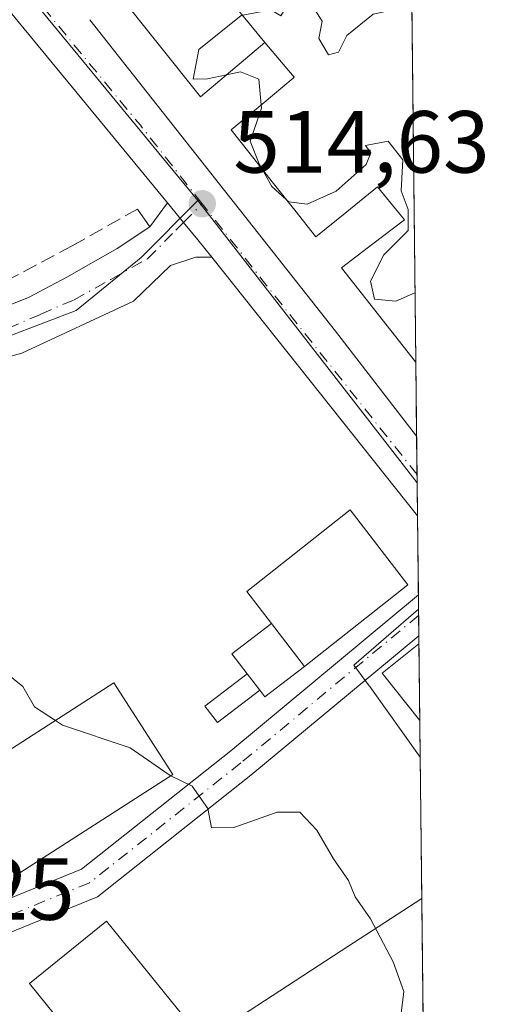
# Model space of a CAD drawing. Units: metres. Extents: x 573116 to 576564, y 4749631 to 4751992.
# Drawn here: x 576487 to 576542, y 4750558 to 4750670 of the extents above; entities that cross this region are included whole.
import ezdxf

# ---------------------------------------------------------------- set-up
doc = ezdxf.new("R2010")
doc.units = ezdxf.units.M
doc.header["$MEASUREMENT"] = 0
doc.linetypes.add('DGN Style 3', pattern=[2.307223458686699, 1.648016756204785, -0.6592067024819142])
doc.linetypes.add('DGN Style 4', pattern=[2.6384748266838614, 1.318413404963828, -0.6592067024819142, 0.001648016756204785, -0.6592067024819142])
for name, color, linetype, lineweight in [('Carretera de calzada única Cxs', 7, 'Continuous', 13), ('Carretera de calzada única eje', 7, 'DGN Style 4', 0), ('Comarca CxS', 21, 'Continuous', 0), ('Comunidad Autónoma CxS', 142, 'Continuous', 0), ('Curva de nivel normal', 30, 'Continuous', 0), ('Edificación Cxs', 1, 'Continuous', 13), ('Edificación ligera', 1, 'Continuous', 0), ('Edificación ligera Cxs', 1, 'Continuous', 0), ('Elemento construido', 1, 'Continuous', 0), ('Huerta CxS', 92, 'Continuous', 0), ('Municipio CxS', 4, 'Continuous', 0), ('Núcleo urbano CxS', 7, 'Continuous', 0), ('Obra de contención lineal', 1, 'DGN Style 3', 13), ('Prado CxS', 92, 'Continuous', 0), ('Provincia CxS', 1, 'Continuous', 0), ('Punto de cota en terreno', 7, 'Continuous', 0), ('Rótulo de punto de cota en terreno', 7, 'Continuous', 0), ('Vía urbana Cxs', 4, 'Continuous', 0), ('Vía urbana eje', 4, 'DGN Style 4', 0)]:
    doc.layers.add(name, color=color, linetype=linetype, lineweight=lineweight)
doc.styles.add('Style-Arial', font='txt')

# ---------------------------------------------------------------- blocks, each defined once
blk = doc.blocks.new('*U13')
at = {"layer": 'Núcleo urbano CxS', "color": 7, "linetype": 'Continuous', "lineweight": 0}
for points in [[(576531.0325999996, 4750698.899, 513.9315999999963), (576531.9474999999, 4750616.988700001, 514.0225999999967), (576525.7616999998, 4750624.957900001, 514.2283000000025), (576507.0223000003, 4750649.0953, 514.5130000000064), (576488.9549000004, 4750671.017300001, 514.3340999999928), (576494.9433000004, 4750674.908299999, 514.3508000000002)], [(576532.1079000002, 4750602.631300001, 513.327099999995), (576532.2958000004, 4750585.806399999, 511.0675999999949), (576526.5806999998, 4750593.828500001, 511.2746000000043), (576526.4987000005, 4750593.939099999, 511.2841999999946), (576524.7456999999, 4750596.290100001, 511.4673000000039)]]:
    blk.add_polyline3d(points, close=True, dxfattribs=at)
blk = doc.blocks.new('*U20')
at = {"layer": 'Prado CxS', "color": 92, "linetype": 'Continuous', "lineweight": 0}
blk.add_polyline3d([(576496.1678999999, 4750546.122500001, 508.6423000000068), (576523.3163000002, 4750563.7883, 509.6732000000048), (576532.4752000002, 4750569.750299999, 510.6919000000053), (576537.9007000001, 4750084.005899999, 504.4499999999971)], dxfattribs=at)
blk = doc.blocks.new('5PATER')
at = {"layer": 'Huerta CxS', "linetype": 'Continuous', "lineweight": 0}
h = blk.add_hatch(color=51, dxfattribs=at)
edge = h.paths.add_edge_path()
edge.add_ellipse((0, 0), major_axis=(-0.1095731443231308, -0.1110710700762829), ratio=0.9994222409660322, start_angle=0, end_angle=360)
blk = doc.blocks.new('*U32')
at = {"layer": 'Carretera de calzada única Cxs', "color": 7, "linetype": 'Continuous', "lineweight": 13}
blk.add_polyline3d([(576494.7248000001, 4750669.645600001, 515.3589000000065), (576522.6601, 4750634.2401, 515.5109999999986), (576531.8880000003, 4750622.315300001, 514.4530999999988), (576531.9892999995, 4750613.248000001, 514.2465999999986), (576508.6113, 4750642.639599999, 514.5359999999928), (576507.0201000003, 4750644.640100001, 514.5050000000047), (576505.4001000002, 4750646.600099999, 514.7051000000065), (576503.5632999997, 4750648.829299999, 514.9046999999991), (576472.5401, 4750686.4801, 515.281099999993)], dxfattribs=at)
blk = doc.blocks.new('*U36')
at = {"layer": 'Vía urbana Cxs', "color": 4, "linetype": 'Continuous', "lineweight": 0}
blk.add_polyline3d([(576481.9101, 4750635.7401, 512.9486999999936), (576487.7801000001, 4750638.0601, 513.2712999999932), (576492.1201, 4750640.380100001, 513.8861999999936), (576497.8400999998, 4750643.630100001, 514.4750000000058), (576501.5500999996, 4750646.110099999, 514.917100000006), (576503.5632999997, 4750648.829299999, 514.9046999999991), (576505.4001000002, 4750646.600099999, 514.7051000000065), (576507.0201000003, 4750644.640100001, 514.5050000000047), (576508.6113, 4750642.639599999, 514.5359999999928), (576506.7818999998, 4750642.639599999, 514.4419999999955), (576503.9243999999, 4750641.687100001, 514.3478000000032), (576499.6909999996, 4750637.6654, 513.827900000004), (576486.9910000004, 4750631.738700001, 512.2571999999927), (576473.7618000006, 4750628.1404, 510.9980000000069)], dxfattribs=at)

msp = doc.modelspace()

# ---------------------------------------------------------------- linework, layer by layer
at = {"layer": 'Carretera de calzada única Cxs', "color": 7, "linetype": 'Continuous', "lineweight": 13, "extrusion": (0.7055676315461221, 0.5772587461114485, 0.4110312121387306), "elevation": 3149327.482055995, "flags": 128}
msp.add_lwpolyline([(3311805.475705812, -1419401.925039465), (3311854.26087648, -1419401.512148705), (3311907.136663698, -1419404.350388751)], dxfattribs=at)
at = {"layer": 'Carretera de calzada única Cxs', "color": 7, "linetype": 'Continuous', "lineweight": 13, "extrusion": (-0.77896540884671, -0.6140659373272551, 0.1270272271392152), "elevation": -3366228.393247258, "flags": 128}
msp.add_lwpolyline([(-3373933.002626565, 431614.4265725311), (-3373887.903513082, 431614.5799147208), (-3373872.825686007, 431613.5133749279)], dxfattribs=at)
at = {"layer": 'Carretera de calzada única Cxs', "color": 7, "linetype": 'Continuous', "lineweight": 13, "extrusion": (0.7644200553499793, 0.611199998883752, 0.2051744144459446), "elevation": 3344393.090364548, "flags": 128}
msp.add_lwpolyline([(3350402.839802933, -700573.7663373231), (3350405.395947582, -700573.7980111708), (3350407.938445446, -700573.5936972072), (3350410.826586768, -700573.389622884)], dxfattribs=at)
at = {"layer": 'Carretera de calzada única Cxs', "color": 7, "linetype": 'Continuous', "lineweight": 13, "extrusion": (0.004796804500764817, -0.006030676537412969, 0.999970310362804), "elevation": -25369.66927924299, "flags": 128}
msp.add_lwpolyline([(576522.8895269567, 4750546.638972862), (576499.5103077046, 4750576.031107348)], dxfattribs=at)
at = {"layer": 'Carretera de calzada única Cxs', "color": 7, "linetype": 'Continuous', "lineweight": 13, "extrusion": (0.0002543409696543774, -0.02276565089352341, 0.9997407966318397), "elevation": -107490.0537233454, "flags": 128}
msp.add_lwpolyline([(629567.2022205763, 4742667.254886542), (629567.2022205765, 4742658.184769687)], dxfattribs=at)
at = {"layer": 'Carretera de calzada única Cxs', "color": 7, "linetype": 'Continuous', "lineweight": 13, "extrusion": (-0.004053116685715129, 0.3627695959294911, 0.9318700513023723), "elevation": 1721516.976035073, "flags": 128}
msp.add_lwpolyline([(-629569.8835668167, -4420480.897727615), (-629569.8835668167, -4420475.922152578)], dxfattribs=at)
at = {"layer": 'Carretera de calzada única Cxs', "color": 7, "linetype": 'Continuous', "lineweight": 13}
for points in [[(576451.4767000005, 4750557.720699999, 506.9251999999979), (576457.9095000001, 4750562.448899999, 507.0725999999996), (576466.8756999997, 4750565.069700001, 507.6058000000049), (576482.1316999998, 4750568.3577, 508.6977000000043), (576493.7867000002, 4750573.0965, 510.4395999999979), (576510.7669000002, 4750586.549900001, 510.6708000000072), (576532.0898000002, 4750604.255200001, 513.9576999999991), (576532.1415999997, 4750599.618899999, 515.7627999999969), (576513.0349000003, 4750583.753900001, 510.3840000000055), (576495.6190999999, 4750569.9553, 510.3782000000065), (576483.1969, 4750564.9047, 508.8488999999972), (576470.7477000002, 4750562.2216, 507.6352999999945), (576467.7610999999, 4750561.5779, 507.4404000000068), (576463.4139, 4750560.307200001, 507.2599000000046), (576459.5295000002, 4750559.171700001, 507.1407999999938), (576458.2521000003, 4750558.232799999, 507.1082000000025), (576453.9813000001, 4750555.093699999, 507.040399999998)], [(576466.8756999997, 4750565.069700001, 507.6058000000049), (576482.1316999998, 4750568.3577, 508.6977000000043), (576493.7867000002, 4750573.0965, 510.4395999999979), (576510.7669000002, 4750586.549900001, 510.6708000000072), (576532.0898000002, 4750604.255200001, 513.9576999999991)], [(576532.1415999997, 4750599.618899999, 515.7627999999969), (576513.0349000003, 4750583.753900001, 510.3840000000055), (576495.6190999999, 4750569.9553, 510.3782000000065), (576483.1969, 4750564.9047, 508.8488999999972), (576470.7477000002, 4750562.2216, 507.6352999999945)]]:
    msp.add_polyline3d(points, dxfattribs=at)
at = {"layer": 'Carretera de calzada única eje', "color": 7, "linetype": 'DGN Style 4', "lineweight": 0, "extrusion": (-0.7125255744636547, -0.5912951326994494, 0.3777265833657717), "elevation": -3219617.435874495, "flags": 128}
msp.add_lwpolyline([(-3287629.487231209, 1313994.083747016), (-3287640.833178616, 1313994.825390019), (-3287660.645787193, 1313995.005751723)], dxfattribs=at)
at = {"layer": 'Carretera de calzada única eje', "color": 7, "linetype": 'DGN Style 4', "lineweight": 0, "extrusion": (0.7787632597222823, 0.6161639385293264, 0.1177700563078481), "elevation": 3376201.9050581, "flags": 128}
msp.add_lwpolyline([(3367805.451858322, -399884.2011773479), (3367832.913504467, -399883.581364), (3367844.747047721, -399883.7167058586)], dxfattribs=at)
at = {"layer": 'Carretera de calzada única eje', "color": 7, "linetype": 'DGN Style 4', "lineweight": 0}
msp.add_polyline3d([(576532.1157000001, 4750601.9353, 514.281099999993), (576511.9008999999, 4750585.151900001, 510.5541999999987), (576494.7028999999, 4750571.525900001, 509.9965999999986), (576482.6643000003, 4750566.631100001, 508.5792999999976), (576467.3185000002, 4750563.323899999, 507.4811999999947), (576462.1671000002, 4750561.8181, 507.2041000000027)], dxfattribs=at)
at = {"layer": 'Comarca CxS', "color": 21, "linetype": 'Continuous', "lineweight": 0, "flags": 128}
msp.add_lwpolyline([(574284.7888592005, 4749653.952374906), (573140.4700005561, 4749641.509982461), (573116.8806000003, 4751853.613200001), (573115.8000005564, 4751954.949982438), (573339.1816357903, 4751957.379678681), (575611.4233020808, 4751982.094588815), (576163.9286486637, 4751988.104125649), (576301.9573534052, 4751989.605461822), (576516.5900005831, 4751991.939982438), (576542.4300005818, 4749678.499982463), (574961.2285069401, 4749661.307388584), (574955.6176010012, 4749661.246362129), (574782.3801748462, 4749659.362738051)], close=True, dxfattribs=at)
at = {"layer": 'Comunidad Autónoma CxS', "color": 142, "linetype": 'Continuous', "lineweight": 0, "flags": 128}
msp.add_lwpolyline([(574284.7888592005, 4749653.952374906), (573140.4700005561, 4749641.509982461), (573116.8806000003, 4751853.613200001), (573115.8000005564, 4751954.949982438), (573339.1816357903, 4751957.379678681), (575611.4233020808, 4751982.094588815), (576163.9286486637, 4751988.104125649), (576301.9573534052, 4751989.605461822), (576516.5900005831, 4751991.939982438), (576542.4300005818, 4749678.499982463), (574961.2285069401, 4749661.307388584), (574955.6176010012, 4749661.246362129), (574782.3801748462, 4749659.362738051)], close=True, dxfattribs=at)
at = {"layer": 'Curva de nivel normal', "color": 30, "linetype": 'Continuous', "lineweight": 0, "flags": 128}
for points, elevation in [([(576510.2912, 4750663.3937), (576508.0999999996, 4750662.930000001), (576506.4699999997, 4750662.890000001), (576507.1299999999, 4750666.24), (576511.9400000004, 4750670.119999999), (576515.3200000003, 4750670.76), (576516.4600000001, 4750670.07), (576517.3399999999, 4750671.470000001), (576518.3799999999, 4750672.449999999), (576520, 4750671.26), (576521.1600000003, 4750669.460000001), (576520.7599999999, 4750667.52), (576521.8600000005, 4750665.66), (576523.0199999996, 4750665.939999999), (576523.9400000004, 4750667.83), (576526.9400000004, 4750670.289999999), (576531.3417999997, 4750671.221100001)], 515), ([(576514.2174000005, 4750659.957000001), (576513.9500000002, 4750662.880000001), (576511.8799999999, 4750663.730000001), (576510.2912, 4750663.3937)], 515), ([(576514.2890999997, 4750652.723999999), (576513.9900000002, 4750653.25), (576512.9600000001, 4750655.83), (576514.25, 4750659.600000001), (576514.2174000005, 4750659.957000001)], 515), ([(576531.7062999997, 4750638.589000001), (576529.5199999996, 4750637.66), (576527.0999999996, 4750637.880000001), (576526.6399999997, 4750639.91), (576528.1600000003, 4750642.9), (576530.9299999997, 4750645.67), (576530.9199999999, 4750648.08), (576530.1399999997, 4750650.180000001), (576530.3399999999, 4750653.710000001), (576528.6600000003, 4750655.850000001), (576526.0899999999, 4750655.350000001), (576526.7000000002, 4750654.51), (576526.1500000004, 4750653.180000001), (576522.75, 4750650.140000001), (576519.4500000002, 4750648.67), (576517.3499999996, 4750648.939999999), (576517.0993999997, 4750649.171)], 515), ([(576517.0993999997, 4750649.171), (576515.4400000004, 4750650.699999999), (576514.2890999997, 4750652.723999999)], 515), ([(576477.9205, 4750605.2645), (576477.8600000005, 4750602.369999999), (576479.2999999998, 4750598.09), (576483.9500000002, 4750596.4), (576487.1200000001, 4750593.859999999), (576488.4500000002, 4750591.529999999), (576490.8380000005, 4750589.9879)], 510), ([(576490.8380000005, 4750589.9879), (576491.6399999997, 4750589.470000001), (576499.3200000003, 4750586.859999999), (576503.75, 4750583.810000001), (576503.9576000003, 4750583.707000001)], 510), ([(576503.9576000003, 4750583.707000001), (576506.3700000001, 4750582.51), (576508.1399999997, 4750579.960000001), (576508.5800000001, 4750577.789999999), (576511.0999999996, 4750577.810000001), (576516.0300000003, 4750579.57), (576518.6200000001, 4750579.560000001), (576520.5300000003, 4750577.52), (576522.4500000002, 4750574.26), (576524.1299999999, 4750571.789999999), (576524.9100000003, 4750569.939999999), (576526.6399999997, 4750567.42), (576529.2199999997, 4750562.529999999), (576530.4299999997, 4750559.189999999), (576529.7199999997, 4750553.33), (576529.7100000001, 4750548.99), (576530.4500000002, 4750545.730000001), (576530.7300000004, 4750541.92), (576532.8210000005, 4750538.792300001)], 510)]:
    msp.add_lwpolyline(points, dxfattribs=dict(at, elevation=elevation))
at = {"layer": 'Edificación Cxs', "color": 1, "linetype": 'Continuous', "lineweight": 13, "elevation": 519.7394000000058, "flags": 128}
msp.add_lwpolyline([(576531.0774999997, 4750694.8961), (576531.7940999996, 4750630.7325), (576531.7801000001, 4750630.7501), (576528.9700999996, 4750634.3101), (576526.1601, 4750637.870100001), (576523.3501000004, 4750641.4301), (576526.9301000005, 4750644.155099999), (576530.5100999996, 4750646.880100001), (576527.4600999998, 4750650.640100001), (576523.9451000001, 4750647.800100001), (576520.4301000005, 4750644.960100001), (576518.0274999999, 4750647.997500001), (576515.6250999998, 4750651.0351), (576513.2225000003, 4750654.0725), (576510.8201000001, 4750657.110099999), (576514.3391000004, 4750660.0591), (576517.8580999998, 4750663.007900001), (576517.9801000003, 4750663.110099999), (576516.7176999999, 4750664.5909), (576514.6303000003, 4750667.039799999), (576512.3595000004, 4750669.819499999)], dxfattribs=at)
at = {"layer": 'Edificación Cxs', "color": 1, "linetype": 'Continuous', "lineweight": 13, "extrusion": (-0.0002667968218469647, 0.02388536983760588, 0.9997146682564865), "elevation": 113835.0340337034, "flags": 128}
msp.add_lwpolyline([(-629556.5179890944, -4742593.227527139), (-629556.5179890944, -4742529.041610257)], dxfattribs=at)
at = {"layer": 'Edificación Cxs', "color": 1, "linetype": 'Continuous', "lineweight": 13, "flags": 128}
for points, elevation in [([(576514.6303000003, 4750667.039799999), (576507.3000999996, 4750660.880100001), (576497.7100999998, 4750672.960100001), (576504.8485000003, 4750678.9266), (576507.4688999997, 4750675.762700001), (576510.0889999997, 4750672.598999999), (576512.3595000004, 4750669.819499999)], 519.1104999999952), ([(576530.8766000001, 4750605.4169), (576519.1266000001, 4750596.1369), (576515.3835000005, 4750601.0045), (576512.5800999999, 4750604.6501), (576524.3400999998, 4750613.9301)], 516.6367000000029), ([(576532.1520999996, 4750598.6895), (576532.2490999997, 4750589.988500001), (576532.2401000002, 4750590.0001), (576527.9801000003, 4750595.380100001), (576532.1401000004, 4750598.6801)], 517.2192000000067)]:
    msp.add_lwpolyline(points, close=True, dxfattribs=dict(at, elevation=elevation))
at = {"layer": 'Edificación Cxs', "color": 1, "linetype": 'Continuous', "lineweight": 13, "extrusion": (0.2776527542274299, -0.3610650387687139, 0.8902477103867605), "elevation": -1554746.504453617, "flags": 128}
msp.add_lwpolyline([(3352920.225279712, 3039938.731440752), (3352920.225279712, 3039945.628829963)], dxfattribs=at)
at = {"layer": 'Edificación Cxs', "color": 1, "linetype": 'Continuous', "lineweight": 13, "extrusion": (-0.001093606979386223, 0.0979966460983611, 0.9951861440842347), "elevation": 465426.1154518801, "flags": 128}
msp.add_lwpolyline([(-629507.9104724984, -4720982.505706984), (-629507.9104724984, -4720973.762074614)], dxfattribs=at)
at = {"layer": 'Edificación Cxs', "color": 1, "linetype": 'Continuous', "lineweight": 13}
for points in [[(576531.7939999999, 4750630.7325, 518.4268000000011), (576531.7801000001, 4750630.7501, 518.4333999999944), (576528.9700999996, 4750634.3101, 518.9679999999935), (576526.1601, 4750637.870100001, 518.8408999999956), (576523.3501000004, 4750641.4301, 517.5678000000044), (576526.9301000005, 4750644.155099999, 519.4612000000052), (576530.5100999996, 4750646.880100001, 518.7067999999999), (576527.4600999998, 4750650.640100001, 518.9729999999981), (576523.9451000001, 4750647.800100001, 519.7394000000058), (576520.4301000005, 4750644.960100001, 517.9651000000014), (576518.0274999999, 4750647.997500001, 519.0182000000059), (576515.6250999998, 4750651.0351, 518.9953999999998), (576513.2225000003, 4750654.0725, 518.5564000000013), (576510.8201000001, 4750657.110099999, 517.9670999999944), (576514.3391000004, 4750660.0591, 519.4091999999946), (576517.8580999998, 4750663.007900001, 519.1876000000047), (576517.9801000003, 4750663.110099999, 519.1254999999946), (576516.7176999999, 4750664.5909, 519.0017999999982), (576514.6300999997, 4750667.040100001, 519.1043999999965), (576507.3000999996, 4750660.880100001, 518.084600000002), (576497.7100999998, 4750672.960100001, 516.9982000000019)], [(576515.3835000005, 4750601.0045, 514.8537000000069), (576512.5800999999, 4750604.6501, 514.4882999999973), (576524.3400999998, 4750613.9301, 516.6367000000029), (576530.8766000001, 4750605.4169, 514.1686999999947), (576519.1266000001, 4750596.1369, 511.7121000000043)], [(576532.2489999998, 4750589.988500001, 517.2191000000021), (576532.2401000002, 4750590.0001, 517.216499999995), (576527.9801000003, 4750595.380100001, 513.8110000000015), (576532.1401000004, 4750598.6801, 516.360400000005), (576532.1518999999, 4750598.6895, 516.3622000000032)], [(576504.1801000005, 4750583.850099999, 512.1484999999957), (576486.2301000003, 4750572.3101, 511.2574000000022), (576480.1601, 4750583.120100001, 511.9064999999973), (576497.4801000003, 4750594.2601, 512.2246000000014), (576504.1801000005, 4750583.850099999, 512.1484999999957)], [(576499.1070999998, 4750546.1853, 510.7100999999967), (576487.8622000003, 4750560.075999999, 511.4988000000012), (576496.6266999999, 4750567.171, 511.6478000000062), (576507.8715000004, 4750553.280300001, 510.3366999999998)]]:
    msp.add_polyline3d(points, dxfattribs=at)
for points in [[(576504.1801000005, 4750583.850099999, 512.2246000000014), (576486.2301000003, 4750572.3101, 512.2246000000014), (576480.1601, 4750583.120100001, 512.2246000000014), (576497.4801000003, 4750594.2601, 512.2246000000014)], [(576507.8715000004, 4750553.280300001, 511.6478000000062), (576499.1070999998, 4750546.1853, 511.6478000000062), (576487.8622000003, 4750560.075999999, 511.6478000000062), (576496.6266999999, 4750567.171, 511.6478000000062)]]:
    msp.add_3dface(points, dxfattribs=at)
at = {"layer": 'Edificación ligera', "color": 1, "linetype": 'Continuous', "lineweight": 0, "extrusion": (-0.4378388015250849, -0.264235537255894, 0.859346708104573), "elevation": -1507255.975452612, "flags": 128}
msp.add_lwpolyline([(-3769426.306507702, 2533797.056224836), (-3769429.128728278, 2533796.685082011), (-3769429.764833778, 2533803.234051622)], dxfattribs=at)
at = {"layer": 'Edificación ligera', "color": 1, "linetype": 'Continuous', "lineweight": 0, "extrusion": (0.2776527542274299, -0.3610650387687139, 0.8902477103867605), "elevation": -1554746.504453617, "flags": 128}
msp.add_lwpolyline([(3352920.225279712, 3039938.731440752), (3352920.225279712, 3039945.628829963)], dxfattribs=at)
at = {"layer": 'Edificación ligera', "color": 1, "linetype": 'Continuous', "lineweight": 0, "extrusion": (-0.001190548415599354, 0.001548177286200184, 0.9999980928689617), "elevation": 7180.09097190933, "flags": 128}
msp.add_lwpolyline([(576514.2615249307, 4750588.010580003), (576512.8257204716, 4750589.877682242)], dxfattribs=at)
at = {"layer": 'Edificación ligera', "color": 1, "linetype": 'Continuous', "lineweight": 0, "extrusion": (0.01578637557767576, -0.03442191461864811, 0.9992827038131438), "elevation": -153912.1221009682, "flags": 128}
msp.add_lwpolyline([(2504397.655414856, 4074903.883938498), (2504392.135192125, 4074902.616418348), (2504391.923858819, 4074903.538011123)], dxfattribs=at)
at = {"layer": 'Edificación ligera', "color": 1, "linetype": 'Continuous', "lineweight": 0}
msp.add_polyline3d([(576514.0608999999, 4750593.4334, 511.6989999999933), (576509.2528999997, 4750589.736199999, 510.9060999999929), (576507.8170999996, 4750591.6032, 510.866399999999), (576512.6250999998, 4750595.3005, 511.694399999993)], dxfattribs=at)
at = {"layer": 'Edificación ligera Cxs', "color": 1, "linetype": 'Continuous', "lineweight": 0, "elevation": 514.8537000000068, "flags": 128}
msp.add_lwpolyline([(576519.1266000001, 4750596.1369), (576514.6369000003, 4750592.684400001), (576514.0608999999, 4750593.433499999), (576512.6250999998, 4750595.3005), (576510.8937999997, 4750597.551999999), (576515.3835000005, 4750601.0045)], close=True, dxfattribs=at)
at = {"layer": 'Edificación ligera Cxs', "color": 1, "linetype": 'Continuous', "lineweight": 0}
msp.add_3dface([(576514.0608999999, 4750593.433499999, 511.6989999999933), (576509.2528999997, 4750589.736199999, 511.6989999999933), (576507.8170999996, 4750591.6032, 511.6989999999933), (576512.6250999998, 4750595.3005, 511.6989999999933)], dxfattribs=at)
at = {"layer": 'Elemento construido', "color": 1, "linetype": 'Continuous', "lineweight": 0}
msp.add_polyline3d([(576403.2801000001, 4750684.960100001, 515.6054000000004), (576402.8501000004, 4750681.0601, 512.9661000000051), (576403.6201, 4750677.350099999, 511.0337), (576405.0100999996, 4750674.100099999, 511.1759000000021), (576408.4200999998, 4750669.0001, 511.2332000000025), (576413.2100999998, 4750662.190099999, 510.5301999999938), (576422.5000999998, 4750651.050100001, 509.9045000000042), (576434.1001000004, 4750640.840100001, 509.9619999999995), (576441.0601000004, 4750636.670100001, 509.7409999999945), (576445.2401000002, 4750634.8101, 510.1505000000034), (576449.4200999998, 4750633.5701, 510.2630999999965), (576453.5900999998, 4750632.6501, 510.0032000000065), (576458.2401000002, 4750632.6501, 510.2639000000054), (576464.1101000002, 4750632.800100001, 510.7796999999992), (576470.1501000002, 4750633.420100001, 511.9802999999956), (576475.5601000004, 4750633.880100001, 512.1842000000033), (576481.9101, 4750635.7401, 512.9486999999936), (576487.7801000001, 4750638.0601, 513.2712999999932), (576492.1201, 4750640.380100001, 513.8861999999936), (576497.8400999998, 4750643.630100001, 514.4750000000058), (576501.5500999996, 4750646.110099999, 514.917100000006), (576500.1601, 4750648.120100001, 515.3266000000004)], dxfattribs=at)
at = {"layer": 'Municipio CxS', "color": 4, "linetype": 'Continuous', "lineweight": 0, "flags": 128}
msp.add_lwpolyline([(576516.5900005831, 4751991.939982438), (576542.4300005818, 4749678.499982463)], dxfattribs=at)
at = {"layer": 'Núcleo urbano CxS', "color": 7, "linetype": 'Continuous', "lineweight": 0, "extrusion": (-7.860477971736046e-05, 0.007037206146442166, 0.9999752354688296), "elevation": 33900.35079386313, "flags": 128}
msp.add_lwpolyline([(576531.1159275568, 4750573.963403445), (576531.8326630532, 4750509.798214622)], dxfattribs=at)
at = {"layer": 'Núcleo urbano CxS', "color": 7, "linetype": 'Continuous', "lineweight": 0, "extrusion": (-0.00400517178999713, 0.004859657503756645, 0.9999801709673443), "elevation": 21292.02065894308, "flags": 128}
msp.add_lwpolyline([(576486.3909477404, 4750623.641711033), (576504.4589193569, 4750601.71945217)], dxfattribs=at)
at = {"layer": 'Núcleo urbano CxS', "color": 7, "linetype": 'Continuous', "lineweight": 0, "extrusion": (-0.7898165616856823, -0.6132847149709937, 0.008465061721822579), "elevation": -3368830.915094605, "flags": 128}
msp.add_lwpolyline([(-3398700.162344043, 29032.91485500384), (-3398669.604543316, 29032.63014480287), (-3398659.51631913, 29032.42443743252)], dxfattribs=at)
at = {"layer": 'Núcleo urbano CxS', "color": 7, "linetype": 'Continuous', "lineweight": 0, "extrusion": (0.0004740584447044885, -0.04240480483358828, 0.9991003992570598), "elevation": -200662.2082396094, "flags": 128}
msp.add_lwpolyline([(629601.4482027106, 4739643.259296671), (629601.4482027106, 4739634.833891196)], dxfattribs=at)
at = {"layer": 'Núcleo urbano CxS', "color": 7, "linetype": 'Continuous', "lineweight": 0, "extrusion": (0.0002753174119164004, -0.02468132961041028, 0.9996953316730978), "elevation": -116578.9459959337, "flags": 128}
msp.add_lwpolyline([(629485.3745797107, 4742463.408037019), (629485.3745797107, 4742459.040634797)], dxfattribs=at)
at = {"layer": 'Núcleo urbano CxS', "color": 7, "linetype": 'Continuous', "lineweight": 0, "extrusion": (0.0003035946929731296, -0.02725826488835653, 0.9996283783614482), "elevation": -128804.7126434417, "flags": 128}
msp.add_lwpolyline([(629403.9122973711, 4742153.550945349), (629403.9122973711, 4742152.589828594)], dxfattribs=at)
at = {"layer": 'Núcleo urbano CxS', "color": 7, "linetype": 'Continuous', "lineweight": 0, "extrusion": (0.0003309932897920749, -0.02955003783501638, 0.9995632474773126), "elevation": -139676.2854504506, "flags": 128}
msp.add_lwpolyline([(629704.6398075391, 4741804.901714121), (629704.6398075391, 4741801.159144889)], dxfattribs=at)
at = {"layer": 'Núcleo urbano CxS', "color": 7, "linetype": 'Continuous', "lineweight": 0, "extrusion": (0.0005456594637133428, -0.04887456603113631, 0.9988047752444007), "elevation": -231356.2729819619, "flags": 128}
msp.add_lwpolyline([(629530.9169322072, 4738236.035758303), (629530.9169322073, 4738227.031635914)], dxfattribs=at)
at = {"layer": 'Núcleo urbano CxS', "color": 7, "linetype": 'Continuous', "lineweight": 0, "extrusion": (0.0009898175228794193, -0.0888046781991099, 0.9960485677873465), "elevation": -420793.7776187779, "flags": 128}
msp.add_lwpolyline([(629443.2580948928, 4725184.026607122), (629443.258094893, 4725182.396163668)], dxfattribs=at)
at = {"layer": 'Núcleo urbano CxS', "color": 7, "linetype": 'Continuous', "lineweight": 0, "extrusion": (0.001405596782001147, -0.1254224852907211, 0.9921024264062583), "elevation": -594512.7439092505, "flags": 128}
msp.add_lwpolyline([(629732.0745786405, 4706443.137554644), (629732.0745786405, 4706442.435970121)], dxfattribs=at)
at = {"layer": 'Núcleo urbano CxS', "color": 7, "linetype": 'Continuous', "lineweight": 0, "extrusion": (0.001487988553623843, -0.1335959961042722, 0.9910347600942017), "elevation": -633294.8866639892, "flags": 128}
msp.add_lwpolyline([(629405.1511887078, 4701424.787626231), (629405.1511887079, 4701422.450126307)], dxfattribs=at)
at = {"layer": 'Núcleo urbano CxS', "color": 7, "linetype": 'Continuous', "lineweight": 0, "extrusion": (0.001503360276420821, -0.1330688621379975, 0.9911056542252082), "elevation": -630781.7855889329, "flags": 128}
msp.add_lwpolyline([(630162.3548637679, 4701658.862343279), (630162.3548637679, 4701657.924542847)], dxfattribs=at)
at = {"layer": 'Núcleo urbano CxS', "color": 7, "linetype": 'Continuous', "lineweight": 0, "extrusion": (0.001789109808311192, -0.1603197164915474, 0.9870635175054155), "elevation": -760076.9875919031, "flags": 128}
msp.add_lwpolyline([(629507.9105205034, 4682582.648225239), (629507.9105205035, 4682573.832640802)], dxfattribs=at)
at = {"layer": 'Núcleo urbano CxS', "color": 7, "linetype": 'Continuous', "lineweight": 0, "extrusion": (0.000854483234302779, -0.07652107659744199, 0.9970675978562189), "elevation": -362517.7342491858, "flags": 128}
msp.add_lwpolyline([(629541.1235712394, 4729984.545502719), (629541.1235712394, 4729980.350841551)], dxfattribs=at)
at = {"layer": 'Núcleo urbano CxS', "color": 7, "linetype": 'Continuous', "lineweight": 0, "extrusion": (0.0002611971027246112, -0.02338988734554729, 0.9997263850404451), "elevation": -110454.1505075025, "flags": 128}
msp.add_lwpolyline([(629543.2885068026, 4742565.801524671), (629543.2885068025, 4742549.740028907)], dxfattribs=at)
at = {"layer": 'Núcleo urbano CxS', "color": 7, "linetype": 'Continuous', "lineweight": 0}
for points in [[(576384.5894999999, 4750682.5437, 510.4499999999971), (576384.6879000004, 4750682.535700001, 510.4560999999958), (576393.2688999996, 4750681.6633, 510.8626999999979), (576400.7972999997, 4750680.331700001, 510.8515999999945), (576400.5062999995, 4750676.981100001, 510.5663000000059), (576409.8942999998, 4750663.100299999, 509.8027000000002), (576423.7021000005, 4750648.5759, 509.0176000000066), (576434.2657000005, 4750640.342700001, 508.9303999999975), (576434.9700999996, 4750639.814300001, 508.9260000000068), (576445.5296999998, 4750631.872300001, 508.6833999999944), (576454.3274999997, 4750629.115700001, 509.0709999999963), (576469.2330999998, 4750629.5167, 510.286500000002), (576481.4389000004, 4750632.1055, 511.3901000000042), (576493.1738999998, 4750636.573899999, 512.9731999999931), (576500.5878999997, 4750642.611500001, 514.0962000000001), (576507.0223000003, 4750649.0953, 514.5130000000064)], [(576488.9549000004, 4750671.017300001, 514.3340999999928), (576507.0223000003, 4750649.0953, 514.5130000000064), (576500.5878999997, 4750642.611500001, 514.0962000000001), (576493.1738999998, 4750636.573899999, 512.9731999999931), (576481.4389000004, 4750632.1055, 511.3901000000042), (576469.2330999998, 4750629.5167, 510.286500000002), (576454.3274999997, 4750629.115700001, 509.0709999999963), (576445.5296999998, 4750631.872300001, 508.6833999999944), (576434.9700999996, 4750639.814300001, 508.9260000000068), (576434.2657000005, 4750640.342700001, 508.9303999999975), (576423.7021000005, 4750648.5759, 509.0176000000066), (576409.8942999998, 4750663.100299999, 509.8027000000002), (576400.5062999995, 4750676.981100001, 510.5663000000059)], [(576400.5062999995, 4750676.981100001, 510.5663000000059), (576409.8942999998, 4750663.100299999, 509.8027000000002), (576423.7021000005, 4750648.5759, 509.0176000000066), (576434.2657000005, 4750640.342700001, 508.9303999999975), (576434.9700999996, 4750639.814300001, 508.9260000000068), (576445.5296999998, 4750631.872300001, 508.6833999999944), (576454.3274999997, 4750629.115700001, 509.0709999999963), (576469.2330999998, 4750629.5167, 510.286500000002), (576481.4389000004, 4750632.1055, 511.3901000000042), (576493.1738999998, 4750636.573899999, 512.9731999999931), (576500.5878999997, 4750642.611500001, 514.0962000000001), (576507.0223000003, 4750649.0953, 514.5130000000064), (576525.7616999998, 4750624.957900001, 514.2283000000025), (576531.9474999999, 4750616.988700001, 514.0225999999967), (576532.1079000002, 4750602.631300001, 513.327099999995), (576524.7456999999, 4750596.290100001, 511.4673000000039), (576526.4987000005, 4750593.939099999, 511.2841999999946), (576526.5806999998, 4750593.828500001, 511.2746000000043), (576532.2958000004, 4750585.806399999, 511.0675999999949), (576532.4752000002, 4750569.750299999, 510.6919000000053), (576523.3163000002, 4750563.7883, 509.6732000000048), (576496.1678999999, 4750546.122500001, 508.6423000000068)], [(576532.1079000002, 4750602.631300001, 513.327099999995), (576524.7456999999, 4750596.290100001, 511.4673000000039), (576526.4987000005, 4750593.939099999, 511.2841999999946), (576526.5806999998, 4750593.828500001, 511.2746000000043), (576532.2958000004, 4750585.806399999, 511.0675999999949)], [(576532.4752000002, 4750569.750299999, 510.6919000000053), (576523.3163000002, 4750563.7883, 509.6732000000048), (576496.1678999999, 4750546.122500001, 508.6423000000068)]]:
    msp.add_polyline3d(points, dxfattribs=at)
at = {"layer": 'Obra de contención lineal', "color": 1, "linetype": 'DGN Style 3', "lineweight": 13}
msp.add_polyline3d([(576410.6401000004, 4750684.200099999, 519.4312999999966), (576410.2701000003, 4750671.470100001, 512.5858000000007), (576415.2301000003, 4750664.360099999, 511.6925999999949), (576423.5800999999, 4750654.770099999, 512.0547999999981), (576432.2500999998, 4750647.030099999, 511.8644000000059), (576440.7500999998, 4750640.540100001, 511.3647000000056), (576446.9401000004, 4750637.600099999, 512.1542000000045), (576453.1300999997, 4750636.210100001, 512.800700000007), (576460.4001000002, 4750635.4301, 512.3911999999982), (576460.5601000004, 4750637.9101, 514.3582000000024), (576462.7200999996, 4750637.7501, 513.9934999999969), (576462.7200999996, 4750635.4301, 512.3202000000019), (576477.1101000002, 4750637.600099999, 514.0629000000044), (576485.1601, 4750639.920100001, 514.5418999999965), (576492.7401000002, 4750643.940099999, 514.6521999999968), (576500.1601, 4750648.120100001, 515.3266000000004)], dxfattribs=at)
at = {"layer": 'Prado CxS', "color": 92, "linetype": 'Continuous', "lineweight": 0, "extrusion": (0.0002357122825033734, -0.02110424063460542, 0.9997772529253488), "elevation": -99610.6932312922, "flags": 128}
msp.add_lwpolyline([(629552.1021067825, 4742788.71220756), (629552.1021067825, 4742739.445561635)], dxfattribs=at)
at = {"layer": 'Prado CxS', "color": 92, "linetype": 'Continuous', "lineweight": 0}
msp.add_polyline3d([(576532.4752000002, 4750569.750299999, 510.6919000000053), (576523.3163000002, 4750563.7883, 509.6732000000048), (576496.1678999999, 4750546.122500001, 508.6423000000068)], dxfattribs=at)
at = {"layer": 'Provincia CxS', "color": 1, "linetype": 'Continuous', "lineweight": 0, "flags": 128}
msp.add_lwpolyline([(574284.7888592005, 4749653.952374906), (573140.4700005561, 4749641.509982461), (573116.8806000003, 4751853.613200001), (573115.8000005564, 4751954.949982438), (573339.1816357903, 4751957.379678681), (575611.4233020808, 4751982.094588815), (576163.9286486637, 4751988.104125649), (576301.9573534052, 4751989.605461822), (576516.5900005831, 4751991.939982438), (576542.4300005818, 4749678.499982463), (574961.2285069401, 4749661.307388584), (574955.6176010012, 4749661.246362129), (574782.3801748462, 4749659.362738051)], close=True, dxfattribs=at)
at = {"layer": 'Vía urbana Cxs', "color": 4, "linetype": 'Continuous', "lineweight": 0, "extrusion": (0.002180786447032533, 0.002945556579957712, 0.9999932839109005), "elevation": 15765.43731757777, "flags": 128}
msp.add_lwpolyline([(576499.0562858235, 4750620.281068916), (576501.0695080782, 4750623.000280712)], dxfattribs=at)
at = {"layer": 'Vía urbana Cxs', "color": 4, "linetype": 'Continuous', "lineweight": 0, "extrusion": (0.7644200553499793, 0.611199998883752, 0.2051744144459446), "elevation": 3344393.090364548, "flags": 128}
msp.add_lwpolyline([(3350402.839802933, -700573.7663373231), (3350405.395947582, -700573.7980111708), (3350407.938445446, -700573.5936972072), (3350410.826586768, -700573.389622884)], dxfattribs=at)
at = {"layer": 'Vía urbana Cxs', "color": 4, "linetype": 'Continuous', "lineweight": 0}
for points in [[(576403.2801000001, 4750684.960100001, 515.6054000000004), (576402.8501000004, 4750681.0601, 512.9661000000051), (576403.6201, 4750677.350099999, 511.0337), (576405.0100999996, 4750674.100099999, 511.1759000000021), (576408.4200999998, 4750669.0001, 511.2332000000025), (576413.2100999998, 4750662.190099999, 510.5301999999938), (576422.5000999998, 4750651.050100001, 509.9045000000042), (576434.1001000004, 4750640.840100001, 509.9619999999995), (576441.0601000004, 4750636.670100001, 509.7409999999945), (576445.2401000002, 4750634.8101, 510.1505000000034), (576449.4200999998, 4750633.5701, 510.2630999999965), (576453.5900999998, 4750632.6501, 510.0032000000065), (576458.2401000002, 4750632.6501, 510.2639000000054), (576464.1101000002, 4750632.800100001, 510.7796999999992), (576470.1501000002, 4750633.420100001, 511.9802999999956), (576475.5601000004, 4750633.880100001, 512.1842000000033), (576481.9101, 4750635.7401, 512.9486999999936), (576487.7801000001, 4750638.0601, 513.2712999999932), (576492.1201, 4750640.380100001, 513.8861999999936), (576497.8400999998, 4750643.630100001, 514.4750000000058), (576501.5500999996, 4750646.110099999, 514.917100000006)], [(576508.6113, 4750642.639599999, 514.5359999999928), (576506.7818999998, 4750642.639599999, 514.4419999999955), (576503.9243999999, 4750641.687100001, 514.3478000000032), (576499.6909999996, 4750637.6654, 513.827900000004), (576486.9910000004, 4750631.738700001, 512.2571999999927), (576473.7618000006, 4750628.1404, 510.9980000000069), (576465.2950999998, 4750627.0821, 510.0895000000019), (576460.9559000004, 4750627.5054, 509.6134000000021), (576456.9342999998, 4750626.976199999, 509.5083000000013), (576453.7593, 4750624.1187, 509.4755000000005), (576452.4892999995, 4750619.461999999, 509.2462999999989), (576461.0618000003, 4750577.975299999, 508.0488999999943), (576463.6018000003, 4750568.3444, 507.6542000000045), (576466.8756999997, 4750565.069700001, 507.6058000000049)]]:
    msp.add_polyline3d(points, dxfattribs=at)
at = {"layer": 'Vía urbana eje', "color": 4, "linetype": 'DGN Style 4', "lineweight": 0}
msp.add_polyline3d([(576448.7301000003, 4750629.2301, 508.9762000000047), (576455.0301000001, 4750628.970100001, 509.3813999999985), (576464.4901000002, 4750629.9101, 510.2431999999972), (576469.2100999998, 4750630.370100001, 510.7960000000021), (576481.6300999997, 4750632.920100001, 511.8619999999937), (576485.4001000002, 4750634.550100001, 512.5720000000001), (576489.1700999998, 4750636.170100001, 512.9042999999947), (576492.9401000004, 4750637.800100001, 513.193499999994), (576497.1201, 4750640.130100001, 513.9061999999976), (576501.3000999996, 4750642.470100001, 514.2765999999974), (576504.5100999996, 4750645.710100001, 514.6934000000037), (576505.4001000002, 4750646.600099999, 514.7051000000065), (576507.5100999996, 4750648.7301, 514.6055999999953)], dxfattribs=at)

# ---------------------------------------------------------------- block references
at = {"layer": 'Carretera de calzada única Cxs', "color": 7, "linetype": 'Continuous', "lineweight": 13}
msp.add_blockref('*U32', (0, 0), dxfattribs=at)
at = {"layer": 'Núcleo urbano CxS', "color": 7, "linetype": 'Continuous', "lineweight": 0}
msp.add_blockref('*U13', (0, 0), dxfattribs=at)
at = {"layer": 'Prado CxS', "color": 92, "linetype": 'Continuous', "lineweight": 0}
msp.add_blockref('*U20', (0, 0), dxfattribs=at)
at = {"layer": 'Punto de cota en terreno', "color": 7, "linetype": 'Continuous', "lineweight": 0, "xscale": 10, "yscale": 10, "zscale": 10}
msp.add_blockref('5PATER', (576507.5199999996, 4750648.730000001, 514.6300000000047), dxfattribs=at)
at = {"layer": 'Vía urbana Cxs', "color": 4, "linetype": 'Continuous', "lineweight": 0}
msp.add_blockref('*U36', (0, 0), dxfattribs=at)

# ---------------------------------------------------------------- texts
at = {"layer": 'Rótulo de punto de cota en terreno', "color": 7, "linetype": 'Continuous', "lineweight": 0, "style": 'Style-Arial'}
for s, p in [('514,63', (576511.0477999998, 4750652.2578)), ('507,25', (576463.8578000005, 4750567.3278))]:
    msp.add_text(s, height=7.000000000000002, dxfattribs=at).set_placement(p)

doc.saveas('drawing.dxf')
